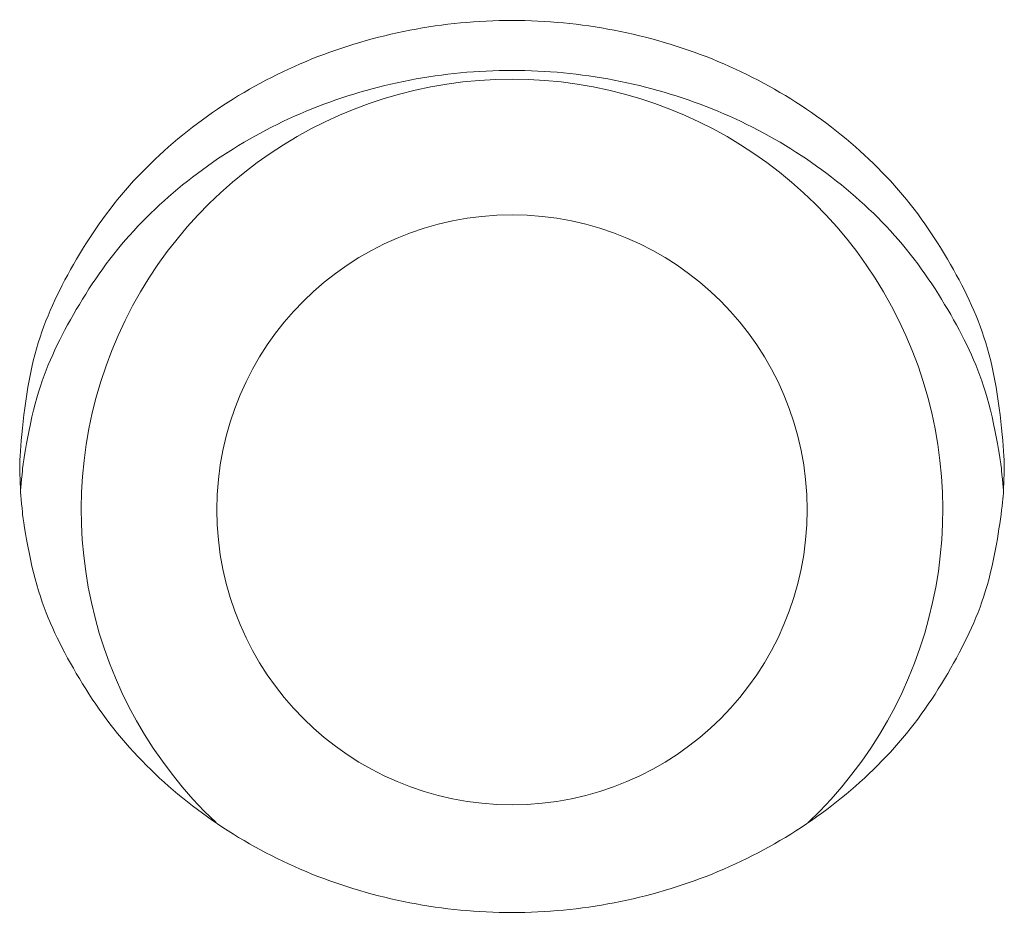
# Model space of a CAD drawing. Units: centimetres. Extents: x -6.8 to 8.5, y -4 to 5.3.
# Drawn here: x -4.7 to -4.5, y 3.8 to 4 of the extents above; entities that cross this region are included whole.
import ezdxf

# ---------------------------------------------------------------- set-up
doc = ezdxf.new("R2010")
doc.units = ezdxf.units.CM
doc.header["$MEASUREMENT"] = 0
doc.layers.add('XSEC_DATUMS', color=7, linetype='Continuous')

msp = doc.modelspace()

# ---------------------------------------------------------------- linework, layer by layer
at = {"layer": 'XSEC_DATUMS', "color": 250, "lineweight": 5}
for points, knots in [([(-4.45562, 3.87379), (-4.45562, 3.87694), (-4.45645, 3.88698), (-4.45808, 3.89499), (-4.45808, 3.89499), (-4.45972, 3.90308), (-4.46217, 3.9091), (-4.46534, 3.91527), (-4.46534, 3.91527), (-4.46857, 3.92153), (-4.47253, 3.92794), (-4.4771, 3.93373), (-4.4771, 3.93373), (-4.48177, 3.93963), (-4.48706, 3.94487), (-4.49284, 3.94957), (-4.49284, 3.94957), (-4.49873, 3.95435), (-4.50513, 3.95856), (-4.51187, 3.96209), (-4.51187, 3.96209), (-4.51872, 3.96569), (-4.52593, 3.96858), (-4.53335, 3.97076), (-4.53335, 3.97076), (-4.54085, 3.97297), (-4.54857, 3.97445), (-4.55636, 3.9752), (-4.55636, 3.9752), (-4.56417, 3.97594), (-4.57206, 3.97594), (-4.57988, 3.9752), (-4.57988, 3.9752), (-4.58766, 3.97445), (-4.59538, 3.97297), (-4.60288, 3.97076), (-4.60288, 3.97076), (-4.6103, 3.96858), (-4.61751, 3.96569), (-4.62437, 3.96209), (-4.62437, 3.96209), (-4.63111, 3.95856), (-4.6375, 3.95435), (-4.64339, 3.94957), (-4.64339, 3.94957), (-4.64917, 3.94487), (-4.65447, 3.93963), (-4.65913, 3.93373), (-4.65913, 3.93373), (-4.6637, 3.92794), (-4.66767, 3.92153), (-4.67089, 3.91527), (-4.67089, 3.91527), (-4.67406, 3.9091), (-4.67651, 3.90308), (-4.67816, 3.89499), (-4.67816, 3.89499), (-4.67978, 3.88698), (-4.68062, 3.87694), (-4.68062, 3.87379)], [0, 0, 0, 0, 0.066667, 0.066667, 0.066667, 0.066667, 0.133333, 0.133333, 0.133333, 0.133333, 0.2, 0.2, 0.2, 0.2, 0.266667, 0.266667, 0.266667, 0.266667, 0.333333, 0.333333, 0.333333, 0.333333, 0.4, 0.4, 0.4, 0.4, 0.466667, 0.466667, 0.466667, 0.466667, 0.533333, 0.533333, 0.533333, 0.533333, 0.6, 0.6, 0.6, 0.6, 0.666667, 0.666667, 0.666667, 0.666667, 0.733333, 0.733333, 0.733333, 0.733333, 0.8, 0.8, 0.8, 0.8, 0.866667, 0.866667, 0.866667, 0.866667, 0.933333, 0.933333, 0.933333, 0.933333, 1, 1, 1, 1]), ([(-4.45631, 3.87372), (-4.45649, 3.87509), (-4.45723, 3.87963), (-4.45808, 3.88358), (-4.45808, 3.88358), (-4.4599, 3.89207), (-4.46222, 3.8978), (-4.46534, 3.90385), (-4.46534, 3.90385), (-4.46852, 3.91001), (-4.47252, 3.9165), (-4.4771, 3.92232), (-4.4771, 3.92232), (-4.48178, 3.92825), (-4.48706, 3.93347), (-4.49284, 3.93816), (-4.49284, 3.93816), (-4.49873, 3.94294), (-4.50512, 3.94715), (-4.51187, 3.95068), (-4.51187, 3.95068), (-4.51872, 3.95428), (-4.52593, 3.95717), (-4.53335, 3.95935), (-4.53335, 3.95935), (-4.54085, 3.96156), (-4.54857, 3.96304), (-4.55636, 3.96379), (-4.55636, 3.96379), (-4.56417, 3.96453), (-4.57206, 3.96453), (-4.57988, 3.96379), (-4.57988, 3.96379), (-4.58766, 3.96304), (-4.59538, 3.96156), (-4.60288, 3.95935), (-4.60288, 3.95935), (-4.6103, 3.95717), (-4.61751, 3.95428), (-4.62437, 3.95068), (-4.62437, 3.95068), (-4.63111, 3.94715), (-4.6375, 3.94294), (-4.64339, 3.93816), (-4.64339, 3.93816), (-4.64917, 3.93347), (-4.65445, 3.92825), (-4.65913, 3.92232), (-4.65913, 3.92232), (-4.66372, 3.9165), (-4.66772, 3.91001), (-4.67089, 3.90385), (-4.67089, 3.90385), (-4.67401, 3.8978), (-4.67633, 3.89207), (-4.67816, 3.88358), (-4.67816, 3.88358), (-4.67901, 3.87963), (-4.67975, 3.87509), (-4.67992, 3.87372)], [0, 0, 0, 0, 0.066667, 0.066667, 0.066667, 0.066667, 0.133333, 0.133333, 0.133333, 0.133333, 0.2, 0.2, 0.2, 0.2, 0.266667, 0.266667, 0.266667, 0.266667, 0.333333, 0.333333, 0.333333, 0.333333, 0.4, 0.4, 0.4, 0.4, 0.466667, 0.466667, 0.466667, 0.466667, 0.533333, 0.533333, 0.533333, 0.533333, 0.6, 0.6, 0.6, 0.6, 0.666667, 0.666667, 0.666667, 0.666667, 0.733333, 0.733333, 0.733333, 0.733333, 0.8, 0.8, 0.8, 0.8, 0.866667, 0.866667, 0.866667, 0.866667, 0.933333, 0.933333, 0.933333, 0.933333, 1, 1, 1, 1]), ([(-4.50047, 3.79239), (-4.47119, 3.82009), (-4.46175, 3.86285), (-4.47666, 3.9003), (-4.47666, 3.9003), (-4.49156, 3.93775), (-4.5278, 3.96234), (-4.56812, 3.96234), (-4.56812, 3.96234), (-4.60843, 3.96234), (-4.64467, 3.93776), (-4.65957, 3.9003), (-4.65957, 3.9003), (-4.67448, 3.86285), (-4.66505, 3.82009), (-4.63576, 3.79239)], [0, 0, 0, 0, 0.25, 0.25, 0.25, 0.25, 0.5, 0.5, 0.5, 0.5, 0.75, 0.75, 0.75, 0.75, 1, 1, 1, 1]), ([(-4.50068, 3.8639), (-4.50068, 3.90114), (-4.53087, 3.93133), (-4.56812, 3.93133), (-4.56812, 3.93133), (-4.60536, 3.93133), (-4.63555, 3.90114), (-4.63555, 3.8639), (-4.63555, 3.8639), (-4.63555, 3.82665), (-4.60536, 3.79646), (-4.56812, 3.79646), (-4.56812, 3.79646), (-4.53087, 3.79646), (-4.50068, 3.82665), (-4.50068, 3.8639)], [0, 0, 0, 0, 0.25, 0.25, 0.25, 0.25, 0.5, 0.5, 0.5, 0.5, 0.75, 0.75, 0.75, 0.75, 1, 1, 1, 1]), ([(-4.67992, 3.86246), (-4.67975, 3.86107), (-4.679, 3.85654), (-4.67816, 3.8526), (-4.67816, 3.8526), (-4.67633, 3.84413), (-4.67401, 3.83839), (-4.67089, 3.83233), (-4.67089, 3.83233), (-4.66772, 3.82617), (-4.66372, 3.81968), (-4.65913, 3.81386), (-4.65913, 3.81386), (-4.65445, 3.80794), (-4.64917, 3.80271), (-4.64339, 3.79802), (-4.64339, 3.79802), (-4.6375, 3.79324), (-4.63111, 3.78903), (-4.62437, 3.7855), (-4.62437, 3.7855), (-4.61751, 3.7819), (-4.6103, 3.77901), (-4.60288, 3.77683), (-4.60288, 3.77683), (-4.59538, 3.77462), (-4.58766, 3.77314), (-4.57988, 3.77239), (-4.57988, 3.77239), (-4.57206, 3.77165), (-4.56417, 3.77165), (-4.55636, 3.77239), (-4.55636, 3.77239), (-4.54857, 3.77314), (-4.54085, 3.77462), (-4.53335, 3.77683), (-4.53335, 3.77683), (-4.52593, 3.77901), (-4.51872, 3.7819), (-4.51187, 3.7855), (-4.51187, 3.7855), (-4.50513, 3.78903), (-4.49873, 3.79324), (-4.49284, 3.79802), (-4.49284, 3.79802), (-4.48706, 3.80271), (-4.48177, 3.80795), (-4.4771, 3.81386), (-4.4771, 3.81386), (-4.47252, 3.81966), (-4.46854, 3.82611), (-4.46534, 3.83233), (-4.46534, 3.83233), (-4.46219, 3.83844), (-4.45979, 3.84432), (-4.45808, 3.8526), (-4.45808, 3.8526), (-4.45682, 3.85861), (-4.45593, 3.86588), (-4.4558, 3.86806)], [0, 0, 0, 0, 0.066667, 0.066667, 0.066667, 0.066667, 0.133333, 0.133333, 0.133333, 0.133333, 0.2, 0.2, 0.2, 0.2, 0.266667, 0.266667, 0.266667, 0.266667, 0.333333, 0.333333, 0.333333, 0.333333, 0.4, 0.4, 0.4, 0.4, 0.466667, 0.466667, 0.466667, 0.466667, 0.533333, 0.533333, 0.533333, 0.533333, 0.6, 0.6, 0.6, 0.6, 0.666667, 0.666667, 0.666667, 0.666667, 0.733333, 0.733333, 0.733333, 0.733333, 0.8, 0.8, 0.8, 0.8, 0.866667, 0.866667, 0.866667, 0.866667, 0.933333, 0.933333, 0.933333, 0.933333, 1, 1, 1, 1])]:
    msp.add_open_spline(points, degree=3, knots=knots, dxfattribs=at)
for points in [[(-4.68062, 3.87379), (-4.68062, 3.87378), (-4.68044, 3.86807), (-4.68044, 3.86806)], [(-4.67992, 3.87372), (-4.67992, 3.8737), (-4.68044, 3.86813), (-4.68044, 3.86812)], [(-4.4558, 3.86812), (-4.4558, 3.86813), (-4.45631, 3.8737), (-4.45631, 3.87372)], [(-4.4558, 3.86806), (-4.4558, 3.86807), (-4.45562, 3.87378), (-4.45562, 3.87379)], [(-4.68044, 3.86806), (-4.68044, 3.86805), (-4.67992, 3.86248), (-4.67992, 3.86246)]]:
    msp.add_open_spline(points, degree=3, dxfattribs=at)

doc.saveas('drawing.dxf')
